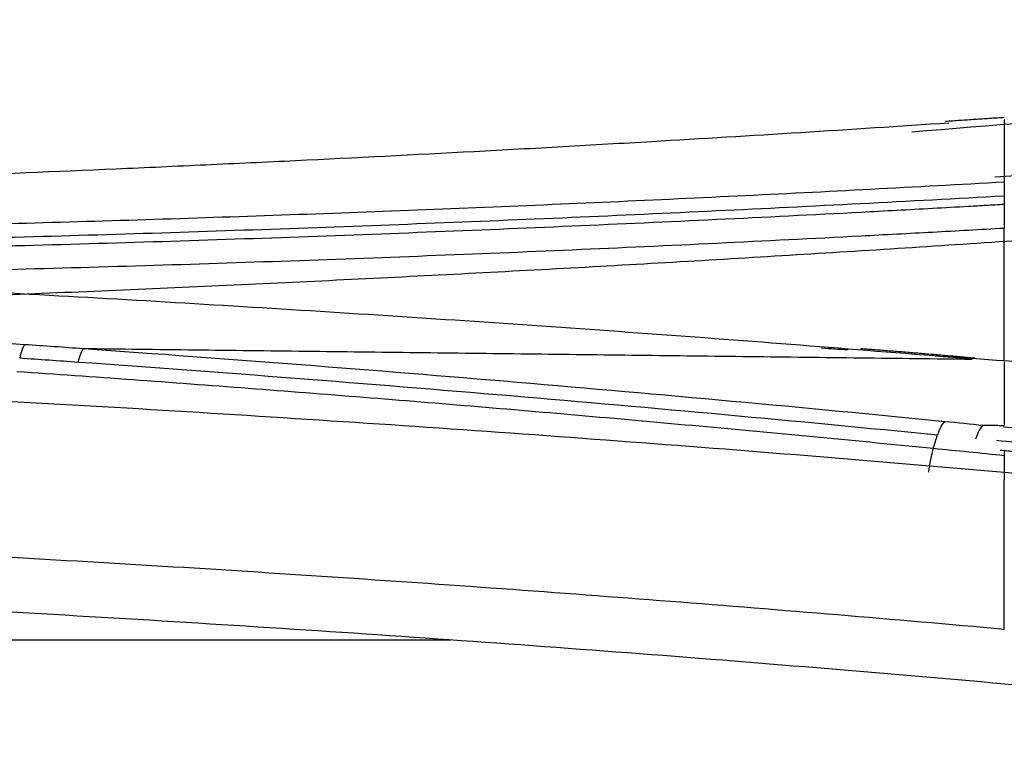
# Model space of a CAD drawing. Units: inches. Extents: x 1100 to 11408, y 467 to 4653.
# Drawn here: x 8340 to 8353, y 2033 to 2042 of the extents above; entities that cross this region are included whole.
import ezdxf

# ---------------------------------------------------------------- set-up
doc = ezdxf.new("R2010")
doc.units = ezdxf.units.IN
doc.header["$MEASUREMENT"] = 0
doc.layers.add('LG-DIMENSION', color=7, linetype='Continuous')
doc.layers.add('LG-Product', color=3, linetype='Continuous')
doc.styles.add('GHS', font='txt')
doc.dimstyles.new('LG_DIM', dxfattribs={"dimtxt": 20, "dimasz": 20, "dimexe": 5, "dimexo": 10, "dimgap": 5, "dimtad": 1, "dimtoh": 1, "dimdec": 0, "dimzin": 0, "dimdsep": 46, "dimtxsty": 'GHS', "dimcen": 0.09, "dimclrd": 7, "dimclre": 7, "dimadec": 0, "dimazin": 0, "dimtfac": 1, "dimtdec": 0, "dimtofl": 0, "dimtmove": 0, "dimatfit": 0, "dimfxl": 30, "dimtolj": 1, "dimtzin": 0, "dimarcsym": 0})

# ---------------------------------------------------------------- blocks, each defined once
blk = doc.blocks.new('*D13')
at = {"layer": 'Defpoints', "color": 0, "transparency": 16777216}
for p in [(8954.928, 2100.773), (8954.928, 1822.65), (7895.258, 1772.514)]:
    blk.add_point(p, dxfattribs=at)
at = {"layer": 'LG-DIMENSION', "color": 7, "lineweight": -2, "transparency": 16777216}
for p, q in [((7895.258, 1782.514), (7895.258, 2105.773)), ((8954.928, 1832.65), (8954.928, 2105.773)), ((7915.258, 2100.773), (8934.928, 2100.773))]:
    blk.add_line(p, q, dxfattribs=at)
at = {"layer": 'LG-DIMENSION', "color": 7, "transparency": 16777216}
for points in [[(7915.258, 2104.107), (7915.258, 2097.44), (7895.258, 2100.773)], [(8934.928, 2104.107), (8934.928, 2097.44), (8954.928, 2100.773)]]:
    blk.add_solid(points, dxfattribs=at)
at = {"layer": 'LG-DIMENSION', "color": 0, "transparency": 16777216, "insert": (8425.093, 2121.011), "char_height": 20, "attachment_point": 5, "style": 'GHS'}
blk.add_mtext('\\A1;1060 [41 23/32]', dxfattribs=at)

msp = doc.modelspace()

# ---------------------------------------------------------------- linework, layer by layer
at = {"layer": 'LG-Product', "color": 3, "linetype": 'Continuous'}
msp.add_line((8345.478, 2034.15), (8313.843, 2034.15), dxfattribs=at)
for points, degree in [([(8357.378, 2041.163), (8355.386, 2040.978), (8353.382, 2040.806), (8351.369, 2040.646)], 3), ([(8352.551, 2040.831), (8351.799, 2040.781)], 1), ([(8352.551, 2040.807), (8352.551, 2040.008)], 1), ([(8352.551, 2039.828), (8352.551, 2039.724)], 1), ([(8352.551, 2037.718), (8352.551, 2039.415)], 1), ([(8336.344, 2038.169), (8337.578, 2038.096), (8338.807, 2038.016), (8340.033, 2037.932)], 3), ([(8340.033, 2037.932), (8340.283, 2037.915), (8340.533, 2037.897), (8340.783, 2037.88)], 3), ([(8340.783, 2037.88), (8352.135, 2037.743)], 1), ([(8350.55, 2037.86), (8350.438, 2037.867), (8350.327, 2037.874), (8350.216, 2037.882)], 3), ([(8352.167, 2037.755), (8351.448, 2037.821), (8350.719, 2037.875)], 2), ([(8340.714, 2037.702), (8340.465, 2037.72), (8340.216, 2037.737), (8339.966, 2037.754)], 3), ([(8352.551, 2037.707), (8352.551, 2036.896)], 1), ([(8351.795, 2036.948), (8351.958, 2036.931), (8352.121, 2036.915), (8352.284, 2036.899)], 3), ([(8352.284, 2036.899), (8352.551, 2036.896)], 1), ([(8351.644, 2036.604), (8351.698, 2036.771)], 1), ([(8351.644, 2036.604), (8351.947, 2036.574), (8352.249, 2036.544), (8352.551, 2036.513)], 3), ([(8352.551, 2036.574), (8352.551, 2036.513)], 1), ([(8352.551, 2034.289), (8352.551, 2036.201)], 1)]:
    msp.add_open_spline(points, degree=degree, dxfattribs=at)
for points, knots in [([(8352.431, 2040.073), (8352.614, 2040.086), (8352.798, 2040.098), (8353.828, 2040.171), (8354.672, 2040.233), (8356.355, 2040.361), (8358.032, 2040.494), (8359.696, 2040.635), (8361.354, 2040.78), (8362.18, 2040.855), (8363.003, 2040.932)], [0, 0, 0, 0, 0.051346, 0.051346, 0.288509, 0.288509, 0.525673, 0.762836, 0.762836, 1, 1, 1, 1]), ([(8351.843, 2040.761), (8350.584, 2040.676), (8349.319, 2040.597), (8347.67, 2040.5), (8347.292, 2040.479), (8346.535, 2040.436), (8346.156, 2040.415), (8345.017, 2040.354), (8343.875, 2040.296), (8342.729, 2040.242), (8341.964, 2040.207), (8341.581, 2040.189), (8340.431, 2040.139), (8339.663, 2040.108), (8338.123, 2040.049), (8337.352, 2040.021), (8335.806, 2039.97), (8334.258, 2039.922), (8332.705, 2039.882), (8331.149, 2039.846), (8330.37, 2039.83), (8328.811, 2039.802), (8328.03, 2039.79), (8326.858, 2039.775), (8326.467, 2039.77), (8325.685, 2039.762), (8324.511, 2039.752), (8323.336, 2039.746), (8322.16, 2039.743), (8321.768, 2039.742), (8320.983, 2039.742), (8319.806, 2039.744), (8318.629, 2039.75), (8317.059, 2039.762), (8316.273, 2039.771), (8315.488, 2039.781)], [0, 0, 0, 0, 0.107371, 0.107371, 0.13925, 0.13925, 0.17113, 0.17113, 0.234889, 0.266769, 0.266769, 0.298648, 0.298648, 0.362408, 0.362408, 0.426167, 0.426167, 0.489926, 0.553685, 0.553685, 0.617445, 0.617445, 0.681204, 0.681204, 0.713083, 0.713083, 0.744963, 0.808722, 0.808722, 0.840602, 0.840602, 0.872482, 0.936241, 0.936241, 1, 1, 1, 1]), ([(8363.291, 2040.109), (8363.052, 2040.086), (8362.814, 2040.064), (8362.336, 2040.02), (8361.619, 2039.954), (8360.9, 2039.89), (8359.938, 2039.807), (8359.456, 2039.766), (8358.49, 2039.686), (8358.005, 2039.647), (8357.035, 2039.57), (8356.549, 2039.533), (8355.575, 2039.459), (8354.11, 2039.351), (8352.638, 2039.25), (8351.16, 2039.154), (8350.667, 2039.122), (8349.678, 2039.061), (8348.193, 2038.971), (8346.701, 2038.888), (8344.706, 2038.784), (8343.705, 2038.734), (8341.7, 2038.642), (8340.695, 2038.599), (8339.688, 2038.558)], [0, 0, 0, 0, 0.03125, 0.03125, 0.0625, 0.125, 0.125, 0.1875, 0.1875, 0.25, 0.25, 0.3125, 0.3125, 0.375, 0.5, 0.5, 0.5625, 0.5625, 0.625, 0.75, 0.75, 0.875, 0.875, 1, 1, 1, 1]), ([(8338.746, 2039.448), (8339.328, 2039.463), (8339.909, 2039.479), (8341.07, 2039.512), (8342.229, 2039.548), (8343.386, 2039.589), (8344.54, 2039.631), (8345.117, 2039.654), (8346.268, 2039.7), (8346.843, 2039.725), (8347.99, 2039.776), (8348.563, 2039.803), (8350.278, 2039.886), (8351.417, 2039.946), (8352.551, 2040.01)], [0, 0, 0, 0, 0.125, 0.125, 0.25, 0.375, 0.375, 0.5, 0.5, 0.625, 0.625, 0.75, 0.75, 1, 1, 1, 1]), ([(8352.551, 2040.01), (8352.551, 2040.002), (8352.551, 2039.993), (8352.551, 2039.976), (8352.551, 2039.97), (8352.551, 2039.956), (8352.551, 2039.949), (8352.551, 2039.926), (8352.551, 2039.909), (8352.551, 2039.871), (8352.551, 2039.85), (8352.551, 2039.828)], [0, 0, 0, 0, 0.25, 0.25, 0.375, 0.375, 0.5, 0.5, 0.75, 0.75, 1, 1, 1, 1]), ([(8352.551, 2039.828), (8351.329, 2039.759), (8350.102, 2039.696), (8347.638, 2039.578), (8346.402, 2039.524), (8344.54, 2039.451), (8343.919, 2039.428), (8342.674, 2039.384), (8342.051, 2039.363), (8340.803, 2039.325), (8340.178, 2039.307), (8338.926, 2039.273), (8338.299, 2039.258), (8337.672, 2039.244)], [0, 0, 0, 0, 0.25, 0.25, 0.5, 0.5, 0.625, 0.625, 0.75, 0.75, 0.875, 0.875, 1, 1, 1, 1]), ([(8337.684, 2039.14), (8338.938, 2039.168), (8340.189, 2039.2), (8342.684, 2039.276), (8343.927, 2039.32), (8345.787, 2039.393), (8346.406, 2039.419), (8347.642, 2039.473), (8348.258, 2039.501), (8349.489, 2039.56), (8350.103, 2039.591), (8351.023, 2039.639), (8351.482, 2039.664), (8352.017, 2039.694), (8352.246, 2039.707), (8352.399, 2039.715), (8352.475, 2039.72), (8352.551, 2039.724)], [0, 0, 0, 0, 0.25, 0.25, 0.5, 0.5, 0.625, 0.625, 0.75, 0.75, 0.875, 0.875, 0.9375, 0.96875, 0.984375, 0.984375, 1, 1, 1, 1]), ([(8352.551, 2039.724), (8352.551, 2039.702), (8352.551, 2039.679), (8352.551, 2039.63), (8352.551, 2039.605), (8352.551, 2039.552), (8352.551, 2039.525), (8352.551, 2039.471), (8352.551, 2039.443), (8352.551, 2039.415)], [0, 0, 0, 0, 0.25, 0.25, 0.5, 0.5, 0.75, 0.75, 1, 1, 1, 1]), ([(8352.551, 2039.415), (8352.246, 2039.398), (8351.941, 2039.381), (8351.33, 2039.347), (8351.024, 2039.331), (8350.106, 2039.283), (8349.492, 2039.252), (8348.263, 2039.193), (8347.647, 2039.165), (8346.413, 2039.111), (8345.794, 2039.086), (8343.937, 2039.013), (8342.694, 2038.97), (8340.825, 2038.914), (8340.201, 2038.896), (8339.264, 2038.872), (8338.952, 2038.864), (8338.326, 2038.849), (8338.013, 2038.842), (8337.7, 2038.835)], [0, 0, 0, 0, 0.0625, 0.0625, 0.125, 0.125, 0.25, 0.25, 0.375, 0.375, 0.5, 0.5, 0.75, 0.75, 0.875, 0.875, 0.9375, 0.9375, 1, 1, 1, 1]), ([(8352.135, 2037.743), (8350.841, 2037.851), (8349.54, 2037.954), (8347.581, 2038.098), (8346.927, 2038.144), (8345.616, 2038.234), (8344.959, 2038.278), (8343.643, 2038.362), (8342.984, 2038.403), (8341.664, 2038.482), (8341.003, 2038.52), (8339.68, 2038.594), (8339.018, 2038.63), (8338.023, 2038.682), (8337.525, 2038.707), (8337.027, 2038.732), (8336.695, 2038.748), (8336.529, 2038.756), (8336.363, 2038.765)], [0, 0, 0, 0, 0.25, 0.25, 0.375, 0.375, 0.5, 0.5, 0.625, 0.625, 0.75, 0.75, 0.875, 0.875, 0.9375, 0.96875, 0.96875, 1, 1, 1, 1]), ([(8357.067, 2035.859), (8356.968, 2035.869), (8356.87, 2035.88), (8356.672, 2035.9), (8356.376, 2035.93), (8355.685, 2035.999), (8354.297, 2036.134), (8353.101, 2036.244), (8351.5, 2036.385), (8350.697, 2036.453), (8349.084, 2036.583), (8348.275, 2036.646), (8346.652, 2036.767), (8345.839, 2036.825), (8344.206, 2036.936), (8343.387, 2036.989), (8341.746, 2037.091), (8340.923, 2037.14), (8339.273, 2037.232), (8338.446, 2037.276), (8335.961, 2037.402), (8334.297, 2037.476), (8331.793, 2037.574), (8330.957, 2037.605), (8329.282, 2037.661), (8328.444, 2037.687), (8326.765, 2037.734), (8325.925, 2037.755), (8324.243, 2037.792), (8323.401, 2037.808), (8321.716, 2037.836), (8320.873, 2037.847), (8319.187, 2037.864), (8318.343, 2037.87), (8317.499, 2037.874)], [0, 0, 0, 0, 0.007812, 0.007812, 0.015625, 0.03125, 0.0625, 0.125, 0.125, 0.1875, 0.1875, 0.25, 0.25, 0.3125, 0.3125, 0.375, 0.375, 0.4375, 0.4375, 0.5, 0.5, 0.625, 0.625, 0.6875, 0.6875, 0.75, 0.75, 0.8125, 0.8125, 0.875, 0.875, 0.9375, 0.9375, 1, 1, 1, 1]), ([(8340.033, 2037.932), (8340.021, 2037.918), (8340.009, 2037.896), (8339.987, 2037.835), (8339.976, 2037.798), (8339.966, 2037.754)], [0, 0, 0, 0, 0.5, 0.5, 1, 1, 1, 1]), ([(8340.714, 2037.702), (8340.724, 2037.745), (8340.736, 2037.783), (8340.759, 2037.843), (8340.771, 2037.866), (8340.783, 2037.88)], [0, 0, 0, 0, 0.5, 0.5, 1, 1, 1, 1]), ([(8340.783, 2037.88), (8341.713, 2037.814), (8342.639, 2037.745), (8344.487, 2037.602), (8345.408, 2037.527), (8348.162, 2037.294), (8349.986, 2037.127), (8351.795, 2036.948)], [0, 0, 0, 0, 0.25, 0.25, 0.5, 0.5, 1, 1, 1, 1]), ([(8363.066, 2036.815), (8362.005, 2036.922), (8360.939, 2037.024), (8359.331, 2037.172), (8358.793, 2037.22), (8357.716, 2037.314), (8357.176, 2037.36), (8355.553, 2037.494), (8354.466, 2037.579), (8352.828, 2037.701), (8352.281, 2037.74), (8351.712, 2037.78), (8351.691, 2037.781), (8351.67, 2037.783)], [0, 0, 0, 0, 0.284151, 0.284151, 0.426227, 0.426227, 0.568303, 0.568303, 0.852454, 0.852454, 0.99453, 0.99453, 1, 1, 1, 1]), ([(8352.17, 2037.758), (8352.168, 2037.758), (8352.166, 2037.758), (8352.155, 2037.757), (8352.145, 2037.752), (8352.135, 2037.743)], [0, 0, 0, 0, 0.157928, 0.157928, 1, 1, 1, 1]), ([(8351.698, 2036.771), (8349.893, 2036.95), (8348.074, 2037.117), (8345.327, 2037.35), (8344.409, 2037.424), (8342.566, 2037.568), (8341.641, 2037.636), (8340.714, 2037.702)], [0, 0, 0, 0, 0.5, 0.5, 0.75, 0.75, 1, 1, 1, 1]), ([(8339.929, 2037.587), (8340.918, 2037.519), (8341.905, 2037.447), (8343.379, 2037.335), (8343.87, 2037.296), (8344.85, 2037.218), (8345.339, 2037.178), (8346.804, 2037.055), (8347.778, 2036.969), (8349.716, 2036.792), (8350.682, 2036.7), (8351.644, 2036.604)], [0, 0, 0, 0, 0.25, 0.25, 0.375, 0.375, 0.5, 0.5, 0.75, 0.75, 1, 1, 1, 1]), ([(8351.698, 2036.771), (8351.712, 2036.814), (8351.728, 2036.852), (8351.761, 2036.912), (8351.778, 2036.934), (8351.795, 2036.948)], [0, 0, 0, 0, 0.5, 0.5, 1, 1, 1, 1]), ([(8352.284, 2036.899), (8352.267, 2036.885), (8352.249, 2036.863), (8352.215, 2036.803), (8352.199, 2036.765), (8352.185, 2036.722)], [0, 0, 0, 0, 0.5, 0.5, 1, 1, 1, 1]), ([(8352.543, 2036.879), (8352.82, 2036.854), (8353.096, 2036.83), (8354.678, 2036.687), (8355.976, 2036.562), (8357.265, 2036.432)], [0, 0, 0, 0, 0.174662, 0.174662, 1, 1, 1, 1]), ([(8357.155, 2036.255), (8355.757, 2036.397), (8354.35, 2036.531), (8352.772, 2036.672), (8352.611, 2036.687), (8352.45, 2036.701)], [0, 0, 0, 0, 0.898069, 0.898069, 1, 1, 1, 1]), ([(8351.644, 2036.604), (8351.63, 2036.561), (8351.617, 2036.512), (8351.597, 2036.408), (8351.589, 2036.354), (8351.584, 2036.299)], [0, 0, 0, 0, 0.5, 0.5, 1, 1, 1, 1]), ([(8352.497, 2036.581), (8352.565, 2036.575), (8352.633, 2036.569), (8354.183, 2036.431), (8355.654, 2036.29), (8357.114, 2036.14)], [0, 0, 0, 0, 0.043977, 0.043977, 1, 1, 1, 1]), ([(8352.551, 2036.513), (8352.551, 2036.491), (8352.551, 2036.467), (8352.551, 2036.419), (8352.551, 2036.393), (8352.551, 2036.34), (8352.551, 2036.313), (8352.551, 2036.258), (8352.551, 2036.23), (8352.551, 2036.201)], [0, 0, 0, 0, 0.25, 0.25, 0.5, 0.5, 0.75, 0.75, 1, 1, 1, 1]), ([(8352.551, 2034.289), (8351.137, 2034.415), (8349.714, 2034.534), (8347.567, 2034.7), (8346.849, 2034.754), (8345.41, 2034.858), (8344.689, 2034.908), (8342.519, 2035.052), (8341.065, 2035.14), (8338.876, 2035.261), (8338.145, 2035.3), (8336.68, 2035.373), (8335.946, 2035.408), (8334.476, 2035.474), (8333.739, 2035.505), (8332.264, 2035.563), (8331.525, 2035.59), (8330.046, 2035.641), (8329.306, 2035.664), (8327.823, 2035.708), (8327.081, 2035.727), (8325.595, 2035.763), (8324.852, 2035.779), (8323.363, 2035.807), (8322.619, 2035.82), (8321.129, 2035.841), (8320.383, 2035.85), (8318.892, 2035.863), (8318.146, 2035.869), (8317.4, 2035.872)], [0, 0, 0, 0, 0.125, 0.125, 0.1875, 0.1875, 0.25, 0.25, 0.375, 0.375, 0.4375, 0.4375, 0.5, 0.5, 0.5625, 0.5625, 0.625, 0.625, 0.6875, 0.6875, 0.75, 0.75, 0.8125, 0.8125, 0.875, 0.875, 0.9375, 0.9375, 1, 1, 1, 1]), ([(8317.498, 2035.181), (8319.185, 2035.173), (8320.87, 2035.156), (8323.395, 2035.116), (8324.236, 2035.1), (8325.497, 2035.073), (8325.918, 2035.064), (8326.758, 2035.043), (8327.178, 2035.032), (8329.277, 2034.975), (8332.623, 2034.865), (8335.948, 2034.716), (8338.019, 2034.611), (8338.433, 2034.59), (8339.26, 2034.545), (8340.498, 2034.477), (8341.731, 2034.403), (8344.188, 2034.249), (8347.444, 2034.024), (8352.267, 2033.63), (8355.442, 2033.328), (8357.018, 2033.167)], [0, 0, 0, 0, 0.125, 0.125, 0.1875, 0.1875, 0.21875, 0.21875, 0.25, 0.25, 0.375, 0.5, 0.5, 0.53125, 0.53125, 0.5625, 0.625, 0.625, 0.75, 0.875, 1, 1, 1, 1])]:
    msp.add_open_spline(points, degree=3, knots=knots, dxfattribs=at)

# ---------------------------------------------------------------- dimensions: what is measured, and where the dimension line sits
at = {"layer": 'LG-DIMENSION'}
dim = msp.add_linear_dim(base=(8954.928, 2100.773), p1=(7895.258, 1772.514), p2=(8954.928, 1822.65), dimstyle='LG_DIM', dxfattribs=at)
dim.commit()
dim.dimension.update_dxf_attribs({"geometry": '*D13', "text_midpoint": (8425.093, 2121.011)})

doc.saveas('drawing.dxf')
